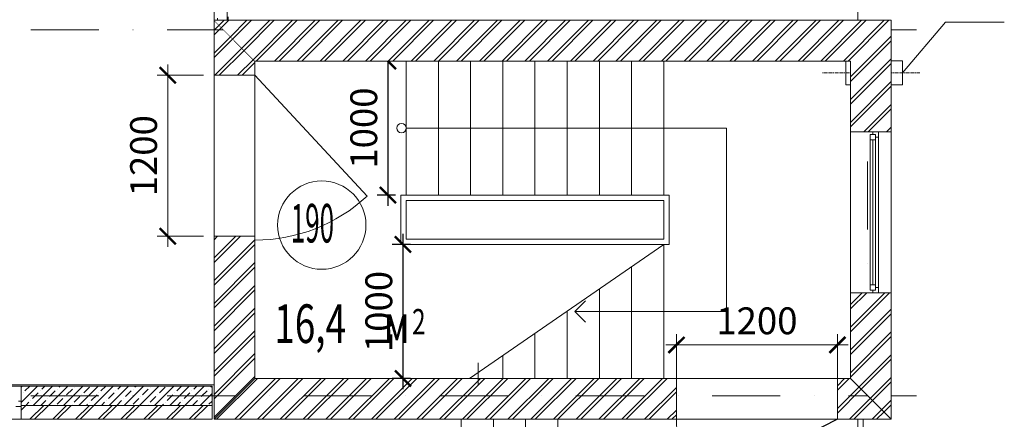
# Model space of a CAD drawing. Units: millimetres. Extents: x 810678 to 2102079, y 255150 to 630040.
# Drawn here: x 1263171 to 1272347, y 538365 to 542090 of the extents above; entities that cross this region are included whole.
import ezdxf

# ---------------------------------------------------------------- set-up
doc = ezdxf.new("R2010")
doc.units = ezdxf.units.MM
doc.set_wipeout_variables(frame=1)
for name, pattern in [('Wipeout_Contour', [1000, 0, -1000]), ('осевая', [50.8, 31.75, -6.35, 6.35, -6.35]), ('штрихпунктирная', [25.4, 12.7, -6.35, 0, -6.35])]:
    doc.linetypes.add(name, pattern=pattern)
for name, color, linetype, lineweight in [('_ГА Оси', 11, 'осевая', 5), ('_ГА Стены', 7, 'Continuous', 20), ('Внутренние_стены_перегородки_Ном._пера__18', 7, 'Continuous', 18), ('Водосточные_трубы_Ном._пера__61', 7, 'Continuous', 5), ('Двери ArchiCAD_Ном._пера__7', 7, 'Continuous', 5), ('Лестницы_Ном._пера__7', 7, 'Continuous', 5), ('Наружные_стены_Ном._пера__18', 7, 'Continuous', 18), ('Наружные_стены_Ном._пера__7', 7, 'Continuous', 5), ('Оборудование_ОВ_Ном._пера__222', 250, 'Continuous', 9), ('Окна ArchiCAD_Ном._пера__18', 7, 'Continuous', 18), ('Окна ArchiCAD_Ном._пера__7', 7, 'Continuous', 5), ('Текст_Ном._пера__41', 7, 'Continuous', 30), ('Трапы_Ном._пера__7', 7, 'Continuous', 5)]:
    doc.layers.add(name, color=color, linetype=linetype, lineweight=lineweight)
for name, color, linetype in [('Внутренние_стены_перегородки', 7, 'Continuous'), ('Наружные_стены', 7, 'Continuous'), ('Окна ArchiCAD', 7, 'Continuous')]:
    doc.layers.add(name, color=color, linetype=linetype)
doc.styles.get("Standard").update_dxf_attribs({"font": 'arial.ttf'})
doc.styles.add('СГЕНЕРИР_СТИЛЬ_1', font='txt', dxfattribs={"width": 0.7})
pattern_1 = [(45, (1718366.47, 664193.7), (-106.066017, 106.066017), []), (45, (1718345.26, 664214.91), (-106.066017, 106.066017), [])]

# ---------------------------------------------------------------- blocks, each defined once
blk = doc.blocks.new('_ArchTick')
at = {"color": 0, "linetype": 'ByBlock', "const_width": 0.15}
blk.add_lwpolyline([(-0.5, -0.5), (0.5, 0.5)], dxfattribs=at)
blk = doc.blocks.new('Окно 1-створчатое 15_2')
at = {"layer": 'Окна ArchiCAD_Ном._пера__18', "linetype": 'Continuous'}
for p, q in [((-750, 0), (-750, -50)), ((750, 0), (750, -50))]:
    blk.add_line(p, q, dxfattribs=at)
at = {"layer": 'Окна ArchiCAD_Ном._пера__7', "linetype": 'Continuous'}
for p, q in [((-750, 120), (750, 120)), ((-700, 0), (-750, 0)), ((-700, -25), (-700, 0)), ((700, 0), (-700, 0)), ((750, 0), (700, 0)), ((700, 0), (700, -25)), ((-750, -50), (-725, -50)), ((-725, -50), (-725, -25)), ((-725, -25), (-700, -25)), ((-675, -25), (-725, -25)), ((-725, -25), (-725, -75)), ((-725, -75), (-675, -75)), ((-675, -25), (675, -25)), ((-675, -75), (-675, -25)), ((-675, -50), (675, -50)), ((-675, -75), (675, -75)), ((-675, -75), (675, -75)), ((725, -25), (675, -25)), ((675, -25), (675, -75)), ((675, -75), (725, -75)), ((700, -25), (725, -25)), ((725, -25), (725, -50)), ((725, -75), (725, -25)), ((725, -50), (750, -50)), ((-750, -260), (750, -260))]:
    blk.add_line(p, q, dxfattribs=at)

msp = doc.modelspace()

# ---------------------------------------------------------------- linework, layer by layer
at = {"color": 1, "lineweight": 30, "ltscale": 100}
for p, q in [((1266602.382, 541804.727), (1266602.382, 540354.727)), ((1266673.237, 541704.727), (1266502.382, 541704.727)), ((1266673.237, 540454.727), (1266502.382, 540454.727)), ((1266742.496, 540094.727), (1266742.496, 538644.727)), ((1266813.351, 539994.727), (1266642.496, 539994.727)), ((1266813.351, 538744.727), (1266642.496, 538744.727))]:
    msp.add_line(p, q, dxfattribs=at)
at = {"color": 7, "lineweight": 0, "ltscale": 100}
for p, q in [((1264550.455, 541671.893), (1264550.455, 539971.893)), ((1264883.237, 541571.893), (1264450.455, 541571.893)), ((1264883.237, 540071.893), (1264450.455, 540071.893)), ((1269291.388, 538464.727), (1269291.388, 539158.024)), ((1270791.388, 538464.727), (1270791.388, 539158.024)), ((1269191.388, 539058.024), (1270891.388, 539058.024))]:
    msp.add_line(p, q, dxfattribs=at)
at = {"color": 7, "lineweight": 30, "ltscale": 100}
for p, q in [((1265363.237, 541571.893), (1266408.799, 540445.68)), ((1270791.388, 538364.727), (1269452.504, 537688.422))]:
    msp.add_line(p, q, dxfattribs=at)
at = {"color": 7, "lineweight": 0, "ltscale": 100}
for centre, radius, start, end in [((1265363.237, 541571.893), 1536.736, 270, 312.873242), ((1270791.388, 538364.727), 1500, 179.9999992, 206.7995392)]:
    msp.add_arc(centre, radius, start, end, dxfattribs=at)
at = {"layer": '_ГА Оси', "linetype": 'штрихпунктирная', "ltscale": 50}
for p, q in [((1264983.237, 534583.631), (1264983.237, 615056.965)), ((1271073.237, 533783.631), (1271073.237, 615056.965)), ((1271529.784, 541994.727), (1191584.831, 541994.727)), ((1271529.784, 538584.727), (1191584.831, 538584.727))]:
    msp.add_line(p, q, dxfattribs=at)
at = {"layer": '_ГА Стены'}
for p, q in [((1265363.237, 541704.727), (1264983.237, 542084.727)), ((1264983.237, 542084.727), (1264983.237, 541571.893)), ((1265363.237, 541571.893), (1265363.237, 541704.727)), ((1264983.237, 541571.893), (1265263.237, 541571.893)), ((1265263.237, 541571.893), (1265363.237, 541571.893)), ((1265263.237, 540071.893), (1264983.237, 540071.893)), ((1264983.237, 540071.893), (1264983.237, 538364.727)), ((1265363.237, 540071.893), (1265263.237, 540071.893)), ((1265363.237, 538744.727), (1265363.237, 540071.893)), ((1258883.237, 538684.727), (1264983.237, 538684.727)), ((1263183.237, 538674.727), (1263183.237, 538534.727)), ((1264963.725, 538674.727), (1263183.237, 538674.727)), ((1264963.725, 538494.727), (1264963.725, 538674.727)), ((1264983.237, 538364.727), (1265363.237, 538744.727)), ((1265363.237, 538744.727), (1264983.237, 538364.727)), ((1269291.388, 538744.727), (1265363.237, 538744.727)), ((1269291.388, 538464.727), (1269291.388, 538744.727)), ((1270791.388, 538744.727), (1270791.388, 538464.727)), ((1263183.237, 538534.727), (1263183.237, 538494.727)), ((1264963.725, 538494.727), (1263183.237, 538494.727)), ((1263183.237, 538494.727), (1263183.237, 538484.727)), ((1263183.237, 538494.727), (1264963.725, 538494.727)), ((1263183.237, 538484.727), (1263183.237, 538364.727)), ((1264963.725, 538364.727), (1264963.725, 538494.727)), ((1269291.388, 538364.727), (1269291.388, 538464.727)), ((1270791.388, 538464.727), (1270791.388, 538364.727)), ((1263183.237, 538364.727), (1264963.725, 538364.727)), ((1264983.237, 538364.727), (1269291.388, 538364.727))]:
    msp.add_line(p, q, dxfattribs=at)
at = {"layer": 'Внутренние_стены_перегородки', "color": 18, "linetype": 'Continuous', "lineweight": 0, "true_color": 0x000000}
for p, q in [((1264983.237, 541990.998), (1265030.102, 542037.862)), ((1264983.237, 541948.571), (1265051.315, 542016.649)), ((1264983.237, 541778.866), (1265136.168, 541931.796)), ((1264983.237, 541736.439), (1265157.381, 541910.583)), ((1264988.396, 541571.893), (1265242.234, 541825.73)), ((1265030.822, 541571.893), (1265263.447, 541804.517)), ((1265200.528, 541571.893), (1265348.3, 541719.664)), ((1265242.955, 541571.893), (1265363.237, 541692.175)), ((1264983.237, 540039.383), (1265015.747, 540071.893)), ((1264983.237, 539827.251), (1265227.879, 540071.893)), ((1264983.237, 539869.677), (1265185.452, 540071.893)), ((1264983.237, 539657.545), (1265363.237, 540037.545)), ((1264983.237, 539615.119), (1265363.237, 539995.119)), ((1264983.237, 539445.413), (1265363.237, 539825.413)), ((1264983.237, 539402.987), (1265363.237, 539782.987)), ((1264983.237, 539233.281), (1265363.237, 539613.281)), ((1264983.237, 539190.855), (1265363.237, 539570.855)), ((1264983.237, 539021.149), (1265363.237, 539401.149)), ((1264983.237, 538978.723), (1265363.237, 539358.723)), ((1264983.237, 538809.017), (1265363.237, 539189.017)), ((1264983.237, 538766.591), (1265363.237, 539146.591)), ((1264983.237, 538596.885), (1265363.237, 538976.885)), ((1264983.237, 538554.459), (1265363.237, 538934.459)), ((1264983.237, 538384.753), (1265363.237, 538764.753)), ((1265005.637, 538364.727), (1265385.637, 538744.727)), ((1265175.343, 538364.727), (1265555.343, 538744.727)), ((1265217.769, 538364.727), (1265597.769, 538744.727)), ((1265387.475, 538364.727), (1265767.475, 538744.727)), ((1265429.901, 538364.727), (1265809.901, 538744.727)), ((1265599.607, 538364.727), (1265979.607, 538744.727)), ((1265642.034, 538364.727), (1266022.033, 538744.727)), ((1265811.739, 538364.727), (1266191.739, 538744.727)), ((1265854.166, 538364.727), (1266234.166, 538744.727)), ((1266023.871, 538364.727), (1266403.871, 538744.727)), ((1266066.298, 538364.727), (1266446.298, 538744.727)), ((1266236.003, 538364.727), (1266616.003, 538744.727)), ((1266278.43, 538364.727), (1266658.43, 538744.727)), ((1266448.135, 538364.727), (1266828.135, 538744.727)), ((1266490.562, 538364.727), (1266870.562, 538744.727)), ((1266660.267, 538364.727), (1267040.267, 538744.727)), ((1266702.694, 538364.727), (1267082.694, 538744.727)), ((1266872.399, 538364.727), (1267252.399, 538744.727)), ((1266914.826, 538364.727), (1267294.826, 538744.727)), ((1267084.531, 538364.727), (1267464.531, 538744.727)), ((1267126.958, 538364.727), (1267506.958, 538744.727)), ((1267296.663, 538364.727), (1267676.663, 538744.727)), ((1267339.09, 538364.727), (1267719.09, 538744.727)), ((1267508.795, 538364.727), (1267888.795, 538744.727)), ((1267551.222, 538364.727), (1267931.222, 538744.727)), ((1267720.927, 538364.727), (1268100.927, 538744.727)), ((1267763.354, 538364.727), (1268143.354, 538744.727)), ((1267933.059, 538364.727), (1268313.059, 538744.727)), ((1267975.486, 538364.727), (1268355.486, 538744.727)), ((1268145.192, 538364.727), (1268525.191, 538744.727)), ((1268187.618, 538364.727), (1268567.618, 538744.727)), ((1268357.324, 538364.727), (1268737.324, 538744.727)), ((1268399.75, 538364.727), (1268779.75, 538744.727)), ((1268569.456, 538364.727), (1268949.456, 538744.727)), ((1268611.882, 538364.727), (1268991.882, 538744.727)), ((1268781.588, 538364.727), (1269161.588, 538744.727)), ((1268824.014, 538364.727), (1269204.014, 538744.727)), ((1268993.72, 538364.727), (1269291.388, 538662.396)), ((1270791.388, 538677.472), (1270858.644, 538744.727)), ((1269036.146, 538364.727), (1269291.388, 538619.969)), ((1269205.852, 538364.727), (1269291.388, 538450.264)), ((1269248.278, 538364.727), (1269291.388, 538407.837))]:
    msp.add_line(p, q, dxfattribs=at)
at = {"layer": 'Внутренние_стены_перегородки_Ном._пера__18', "linetype": 'Continuous'}
for p, q in [((1264983.237, 542084.727), (1264983.237, 541571.893)), ((1265363.237, 541571.893), (1265363.237, 541704.727)), ((1265263.237, 541571.893), (1264983.237, 541571.893)), ((1265363.237, 541571.893), (1265263.237, 541571.893)), ((1265263.237, 540071.893), (1264983.237, 540071.893)), ((1264983.237, 540071.893), (1264983.237, 538364.727)), ((1265363.237, 540071.893), (1265263.237, 540071.893)), ((1265363.237, 538744.727), (1265363.237, 540071.893)), ((1269291.388, 538744.727), (1265363.237, 538744.727)), ((1269291.388, 538464.727), (1269291.388, 538744.727)), ((1270791.388, 538464.727), (1270791.388, 538744.727)), ((1270913.237, 538744.727), (1270791.388, 538744.727)), ((1269291.388, 538364.727), (1269291.388, 538464.727)), ((1270791.388, 538364.727), (1270791.388, 538464.727)), ((1264983.237, 538364.727), (1269338.333, 538364.727)), ((1270791.388, 538364.727), (1271293.237, 538364.727))]:
    msp.add_line(p, q, dxfattribs=at)
at = {"layer": 'Водосточные_трубы_Ном._пера__61', "linetype": 'Continuous'}
msp.add_circle((1265986.284, 540175.352), 411.803, dxfattribs=at)
at = {"layer": 'Лестницы_Ном._пера__7', "linetype": 'Continuous'}
for p, q in [((1266773.237, 541704.727), (1266773.237, 540454.727)), ((1267073.237, 541704.727), (1267073.237, 540454.727)), ((1267373.237, 541704.727), (1267373.237, 540454.727)), ((1267673.237, 541704.727), (1267673.237, 540454.727)), ((1267973.237, 541704.727), (1267973.237, 540454.727)), ((1268273.237, 541704.727), (1268273.237, 540454.727)), ((1268573.237, 541704.727), (1268573.237, 540454.727)), ((1268873.237, 541704.727), (1268873.237, 540454.727)), ((1269173.237, 541704.727), (1269173.237, 540454.727)), ((1266773.237, 540404.727), (1266773.237, 540044.727)), ((1269173.237, 540404.727), (1269173.237, 540044.727)), ((1269173.237, 539994.727), (1269173.237, 538744.727)), ((1268873.237, 539787.584), (1268873.237, 538744.727)), ((1268573.237, 539580.441), (1268573.237, 538744.727)), ((1268273.237, 539373.299), (1268273.237, 538744.727)), ((1267973.237, 539166.156), (1267973.237, 538744.727)), ((1267673.237, 538959.013), (1267673.237, 538744.727)), ((1267443.237, 538891.87), (1267443.237, 538684.727)), ((1267285.637, 538364.727), (1267285.637, 536814.727)), ((1267585.637, 538364.727), (1267585.637, 536864.727)), ((1267885.637, 538364.727), (1267885.637, 536864.727)), ((1268185.637, 538364.727), (1268185.637, 536864.727)), ((1269328.11, 538364.727), (1270828.11, 538364.727)), ((1270983.237, 536864.727), (1270983.237, 538364.727)), ((1271033.237, 536814.727), (1271033.237, 538364.727))]:
    msp.add_line(p, q, dxfattribs=at)
at = {"layer": 'Наружные_стены', "color": 18, "linetype": 'Continuous', "lineweight": 0, "true_color": 0x000000}
for p, q in [((1263183.237, 538663.647), (1263194.317, 538674.727)), ((1263183.237, 538522.226), (1263335.738, 538674.727)), ((1263219.513, 538629.213), (1263265.028, 538674.727)), ((1263297.16, 538494.727), (1263477.16, 538674.727)), ((1263378.613, 538646.891), (1263406.449, 538674.727)), ((1263438.581, 538494.727), (1263618.581, 538674.727)), ((1263537.712, 538664.568), (1263547.87, 538674.727)), ((1263580.002, 538494.727), (1263760.002, 538674.727)), ((1263679.133, 538664.568), (1263679.133, 538664.568)), ((1263721.424, 538494.727), (1263901.424, 538674.727)), ((1263767.521, 538611.535), (1263820.554, 538664.568)), ((1263862.845, 538494.727), (1264042.845, 538674.727)), ((1263926.62, 538629.213), (1263972.135, 538674.727)), ((1264004.267, 538494.727), (1264184.267, 538674.727)), ((1264085.719, 538646.891), (1264113.556, 538674.727)), ((1264145.688, 538494.727), (1264325.688, 538674.727)), ((1264244.818, 538664.568), (1264254.977, 538674.727)), ((1264287.109, 538494.727), (1264467.109, 538674.727)), ((1264386.24, 538664.568), (1264386.24, 538664.568)), ((1264428.531, 538494.727), (1264608.531, 538674.727)), ((1264474.628, 538611.535), (1264527.661, 538664.568)), ((1264569.952, 538494.727), (1264749.952, 538674.727)), ((1264633.727, 538629.213), (1264679.241, 538674.727)), ((1264711.373, 538494.727), (1264891.373, 538674.727)), ((1264792.826, 538646.891), (1264820.663, 538674.727)), ((1264951.925, 538664.568), (1264962.084, 538674.727)), ((1263183.237, 538592.936), (1263184.158, 538593.858)), ((1263201.836, 538611.535), (1263201.836, 538611.535)), ((1263290.224, 538558.502), (1263343.257, 538611.535)), ((1263360.935, 538629.213), (1263360.935, 538629.213)), ((1263449.323, 538576.18), (1263502.356, 538629.213)), ((1263520.034, 538646.891), (1263520.034, 538646.891)), ((1263590.745, 538576.18), (1263590.745, 538576.18)), ((1263608.422, 538593.858), (1263661.455, 538646.891)), ((1263679.133, 538523.147), (1263732.166, 538576.18)), ((1263749.844, 538593.858), (1263749.844, 538593.858)), ((1263838.232, 538540.825), (1263891.265, 538593.858)), ((1263908.943, 538611.535), (1263908.943, 538611.535)), ((1263997.331, 538558.502), (1264050.364, 538611.535)), ((1264068.042, 538629.213), (1264068.042, 538629.213)), ((1264156.43, 538576.18), (1264209.463, 538629.213)), ((1264227.141, 538646.891), (1264227.141, 538646.891)), ((1264297.851, 538576.18), (1264297.851, 538576.18)), ((1264315.529, 538593.858), (1264368.562, 538646.891)), ((1264386.24, 538523.147), (1264439.273, 538576.18)), ((1264456.95, 538593.858), (1264456.95, 538593.858)), ((1264545.339, 538540.825), (1264598.372, 538593.858)), ((1264616.049, 538611.535), (1264616.049, 538611.535)), ((1264704.438, 538558.502), (1264757.471, 538611.535)), ((1264775.148, 538629.213), (1264775.148, 538629.213)), ((1264852.795, 538494.727), (1264963.725, 538605.657)), ((1264863.537, 538576.18), (1264916.57, 538629.213)), ((1264934.247, 538646.891), (1264934.247, 538646.891)), ((1263183.237, 538451.515), (1263226.449, 538494.727)), ((1263183.237, 538493.941), (1263184.023, 538494.727)), ((1263226.449, 538494.727), (1263254.869, 538523.147)), ((1263266.155, 538364.727), (1263396.155, 538494.727)), ((1263272.546, 538540.825), (1263272.546, 538540.825)), ((1263308.581, 538364.727), (1263438.581, 538494.727)), ((1263367.87, 538494.727), (1263413.968, 538540.825)), ((1263431.646, 538558.502), (1263431.646, 538558.502)), ((1263478.287, 538364.727), (1263608.287, 538494.727)), ((1263520.034, 538505.469), (1263573.067, 538558.502)), ((1263520.713, 538364.727), (1263650.713, 538494.727)), ((1263661.455, 538505.469), (1263661.455, 538505.469)), ((1263690.419, 538364.727), (1263820.419, 538494.727)), ((1263732.845, 538364.727), (1263862.845, 538494.727)), ((1263792.135, 538494.727), (1263802.877, 538505.469)), ((1263820.554, 538523.147), (1263820.554, 538523.147)), ((1263902.551, 538364.727), (1264032.551, 538494.727)), ((1263933.556, 538494.727), (1263961.976, 538523.147)), ((1263944.977, 538364.727), (1264074.977, 538494.727)), ((1263979.653, 538540.825), (1263979.653, 538540.825)), ((1264074.977, 538494.727), (1264121.075, 538540.825)), ((1264114.683, 538364.727), (1264244.683, 538494.727)), ((1264138.752, 538558.502), (1264138.752, 538558.502)), ((1264157.109, 538364.727), (1264287.109, 538494.727)), ((1264227.141, 538505.469), (1264280.174, 538558.502)), ((1264326.815, 538364.727), (1264456.815, 538494.727)), ((1264368.562, 538505.469), (1264368.562, 538505.469)), ((1264369.241, 538364.727), (1264499.241, 538494.727)), ((1264499.241, 538494.727), (1264509.983, 538505.469)), ((1264527.661, 538523.147), (1264527.661, 538523.147)), ((1264538.947, 538364.727), (1264668.947, 538494.727)), ((1264581.373, 538364.727), (1264711.373, 538494.727)), ((1264640.663, 538494.727), (1264669.082, 538523.147)), ((1264686.76, 538540.825), (1264686.76, 538540.825)), ((1264751.079, 538364.727), (1264881.079, 538494.727)), ((1264782.084, 538494.727), (1264828.181, 538540.825)), ((1264793.505, 538364.727), (1264923.505, 538494.727)), ((1264845.859, 538558.502), (1264845.859, 538558.502)), ((1264934.247, 538505.469), (1264963.725, 538534.946)), ((1264963.211, 538364.727), (1264963.725, 538365.241))]:
    msp.add_line(p, q, dxfattribs=at)
at = {"layer": 'Наружные_стены_Ном._пера__18', "linetype": 'Continuous'}
for p, q in [((1263183.237, 538534.727), (1263183.237, 538674.727)), ((1264963.725, 538674.727), (1263183.237, 538674.727)), ((1264963.725, 538674.727), (1264963.725, 538494.727)), ((1263183.237, 538494.727), (1263183.237, 538534.727)), ((1263183.237, 538484.727), (1263183.237, 538494.727)), ((1263183.237, 538364.727), (1263183.237, 538484.727)), ((1264963.725, 538494.727), (1264963.725, 538364.727)), ((1263183.237, 538364.727), (1264963.725, 538364.727))]:
    msp.add_line(p, q, dxfattribs=at)
at = {"layer": 'Наружные_стены_Ном._пера__7', "linetype": 'Continuous'}
msp.add_line((1264963.725, 538494.727), (1263183.237, 538494.727), dxfattribs=at)
at = {"layer": 'Оборудование_ОВ_Ном._пера__222', "linetype": 'Continuous'}
for p, q in [((1271398.535, 541594.727), (1271797.707, 542068.299)), ((1271797.707, 542068.299), (1272347.175, 542068.299)), ((1270869.525, 541707.227), (1271398.535, 541707.227)), ((1270869.525, 541707.227), (1270869.525, 541482.227)), ((1271398.535, 541707.227), (1271398.535, 541482.227)), ((1270869.525, 541482.227), (1271398.535, 541482.227))]:
    msp.add_line(p, q, dxfattribs=at)
at = {"layer": 'Оборудование_ОВ_Ном._пера__222', "linetype": 'осевая'}
msp.add_line((1271559.951, 541594.727), (1270652.702, 541594.727), dxfattribs=at)
at = {"layer": 'Окна ArchiCAD_Ном._пера__18', "linetype": 'Continuous'}
for p, q in [((1263183.237, 538494.727), (1263183.237, 538534.727)), ((1263183.237, 538484.727), (1263183.237, 538494.727))]:
    msp.add_line(p, q, dxfattribs=at)
at = {"layer": 'Окна ArchiCAD_Ном._пера__7', "linetype": 'Continuous'}
for p, q in [((1260683.237, 538674.727), (1263183.237, 538674.727)), ((1263183.237, 538484.727), (1263133.237, 538484.727)), ((1263158.237, 538534.727), (1263183.237, 538534.727)), ((1260683.237, 538364.727), (1263183.237, 538364.727))]:
    msp.add_line(p, q, dxfattribs=at)
at = {"layer": 'Трапы_Ном._пера__7', "linetype": 'Continuous'}
for p, q in [((1266773.237, 541079.727), (1269757.791, 541079.727)), ((1269757.791, 541079.727), (1269757.791, 539369.727)), ((1266723.237, 540454.727), (1266723.237, 539994.727)), ((1269223.237, 540454.727), (1266723.237, 540454.727)), ((1269173.237, 540404.727), (1266773.237, 540404.727)), ((1269223.237, 539994.727), (1269223.237, 540454.727)), ((1269173.237, 540044.727), (1266773.237, 540044.727)), ((1269223.237, 539994.727), (1266723.237, 539994.727)), ((1269173.237, 539994.727), (1267362.892, 538744.727)), ((1268344.224, 539369.727), (1268444.224, 539469.727)), ((1269757.791, 539369.727), (1268344.224, 539369.727)), ((1268344.224, 539369.727), (1268444.224, 539269.727))]:
    msp.add_line(p, q, dxfattribs=at)
msp.add_circle((1266729.17, 541079.727), 44.067, dxfattribs=at)

# ---------------------------------------------------------------- block references
at = {"color": 1, "lineweight": 30, "ltscale": 100, "xscale": 150, "yscale": 150, "zscale": 150}
for p, rotation in [((1266602.382, 541704.727), 90), ((1266602.382, 540454.727), 270), ((1266742.496, 539994.727), 90), ((1266742.496, 538744.727), 270)]:
    msp.add_blockref('_ArchTick', p, dxfattribs=dict(at, rotation=rotation))
at = {"color": 7, "lineweight": 0, "ltscale": 100, "xscale": 150, "yscale": 150, "zscale": 150}
for p, rotation in [((1264550.455, 541571.893), 90), ((1264550.455, 540071.893), 270), ((1269291.388, 539058.024), 180)]:
    msp.add_blockref('_ArchTick', p, dxfattribs=dict(at, rotation=rotation))
msp.add_blockref('_ArchTick', (1270791.388, 539058.024), dxfattribs=at)

# ---------------------------------------------------------------- texts
at = {"color": 1, "lineweight": 30, "ltscale": 100, "char_height": 250, "attachment_point": 5, "rotation": 90}
for insert in [(1266377.382, 541079.727), (1266517.496, 539369.727)]:
    msp.add_mtext('\\A1;{\\Ftxt,bigfont|c204;1000}', dxfattribs=dict(at, insert=insert))
at = {"color": 7, "lineweight": 0, "ltscale": 100, "insert": (1264325.455, 540821.893), "char_height": 250, "attachment_point": 5, "rotation": 90}
msp.add_mtext('\\A1;{\\Ftxt,bigfont|c204;1200}', dxfattribs=at)
at = {"color": 7, "lineweight": 0, "ltscale": 100, "insert": (1270041.388, 539283.024), "char_height": 250, "attachment_point": 5}
msp.add_mtext('\\A1;{\\Ftxt,bigfont|c204;1200}', dxfattribs=at)
at = {"layer": 'Наружные_стены_Ном._пера__7', "style": 'СГЕНЕРИР_СТИЛЬ_1', "width": 0.7}
for s, height, p in [('16,4 ', 360, (1265543.726, 539076.263)), ('2', 237.6, (1266827.726, 539155.463)), ('м', 360, (1266563.726, 539076.263))]:
    msp.add_text(s, height=height, dxfattribs=at).set_placement(p)
at = {"layer": 'Текст_Ном._пера__41', "style": 'СГЕНЕРИР_СТИЛЬ_1', "width": 0.494118}
msp.add_text('190', height=360, dxfattribs=at).set_placement((1265697.025, 540012.962))

# ---------------------------------------------------------------- next in the draw order: wipeouts: each hides what was drawn before it
at = {"color": 254, "linetype": 'Wipeout_Contour', "lineweight": 0, "ltscale": 2782908.390320871}
msp.add_wipeout([(1271293.237, 542084.727), (1270913.237, 541704.727), (1270913.237, 541044.727), (1271123.237, 541044.727), (1271173.237, 541044.727), (1271293.237, 541044.727)], dxfattribs=at).dxf.layer = 'Внутренние_стены_перегородки'
at = {"color": 254, "linetype": 'Wipeout_Contour', "lineweight": 0, "ltscale": 2786293.829359522}
msp.add_wipeout([(1270913.237, 538744.727), (1271293.237, 538364.727), (1271293.237, 539544.727), (1271173.237, 539544.727), (1271123.237, 539544.727), (1270913.237, 539544.727)], dxfattribs=at).dxf.layer = 'Внутренние_стены_перегородки'

# ---------------------------------------------------------------- next in the draw order: hatches: boundary and pattern name
at = {"layer": 'Внутренние_стены_перегородки', "linetype": 'Continuous', "lineweight": 0, "true_color": 0x000000}
h = msp.add_hatch(dxfattribs=at)
h.set_pattern_fill('КИРПИЧ', color=18, style=0, pattern_type=2)
h.set_pattern_definition(pattern_1)
h.paths.add_polyline_path([(1271293.237, 542084.727), (1270913.237, 541704.727), (1270913.237, 541044.727), (1271123.237, 541044.727), (1271173.237, 541044.727), (1271293.237, 541044.727)], flags=0)
h = msp.add_hatch(dxfattribs=at)
h.set_pattern_fill('КИРПИЧ', color=18, style=0, pattern_type=2)
h.set_pattern_definition(pattern_1)
h.paths.add_polyline_path([(1270913.237, 538744.727), (1271293.237, 538364.727), (1271293.237, 539544.727), (1271173.237, 539544.727), (1271123.237, 539544.727), (1270913.237, 539544.727)], flags=0)

# ---------------------------------------------------------------- next in the draw order: linework, layer by layer
at = {"layer": '_ГА Стены'}
for p, q in [((1270913.237, 538744.727), (1265363.237, 538744.727)), ((1270913.237, 538744.727), (1270791.388, 538744.727)), ((1271293.237, 538364.727), (1270913.237, 538744.727)), ((1270791.388, 538364.727), (1271293.237, 538364.727))]:
    msp.add_line(p, q, dxfattribs=at)
at = {"layer": 'Внутренние_стены_перегородки', "color": 18, "linetype": 'Continuous', "lineweight": 0, "true_color": 0x000000}
for p, q in [((1270791.388, 538635.045), (1270901.07, 538744.727)), ((1270791.388, 538465.34), (1270992.006, 538665.958)), ((1270791.388, 538422.913), (1271013.22, 538644.744)), ((1270902.908, 538364.727), (1271098.072, 538559.892)), ((1270945.334, 538364.727), (1271119.286, 538538.678)), ((1271115.04, 538364.727), (1271204.138, 538453.826)), ((1271157.466, 538364.727), (1271225.352, 538432.612))]:
    msp.add_line(p, q, dxfattribs=at)
at = {"layer": 'Внутренние_стены_перегородки_Ном._пера__18', "linetype": 'Continuous'}
for p, q in [((1271293.237, 541044.727), (1271293.237, 542084.727)), ((1270913.237, 541704.727), (1270913.237, 541044.727)), ((1271123.237, 541044.727), (1270913.237, 541044.727)), ((1271173.237, 541044.727), (1271123.237, 541044.727)), ((1271293.237, 541044.727), (1271173.237, 541044.727)), ((1271123.237, 539544.727), (1270913.237, 539544.727)), ((1270913.237, 539544.727), (1270913.237, 538744.727)), ((1271173.237, 539544.727), (1271123.237, 539544.727)), ((1271293.237, 539544.727), (1271173.237, 539544.727)), ((1271293.237, 538364.727), (1271293.237, 539544.727))]:
    msp.add_line(p, q, dxfattribs=at)

# ---------------------------------------------------------------- next in the draw order: block references
at = {"layer": 'Окна ArchiCAD', "color": 63, "linetype": 'Continuous', "lineweight": 18, "xscale": -1, "zscale": 1000, "rotation": 270}
msp.add_blockref('Окно 1-створчатое 15_2', (1271173.237, 540294.727), dxfattribs=at)

# ---------------------------------------------------------------- next in the draw order: wipeouts: each hides what was drawn before it
at = {"color": 254, "linetype": 'Wipeout_Contour', "lineweight": 0, "ltscale": 1866175.299269953}
msp.add_wipeout([(1265363.237, 541704.727), (1270913.237, 541704.727), (1271293.237, 542084.727), (1264983.237, 542084.727)], dxfattribs=at).dxf.layer = 'Внутренние_стены_перегородки'

# ---------------------------------------------------------------- next in the draw order: hatches: boundary and pattern name
at = {"layer": 'Внутренние_стены_перегородки', "linetype": 'Continuous', "lineweight": 0, "true_color": 0x000000}
h = msp.add_hatch(dxfattribs=at)
h.set_pattern_fill('КИРПИЧ', color=18, style=0, pattern_type=2)
h.set_pattern_definition([(45, (1718366.47, 664193.7), (-106.066017, 106.066017), []), (45, (1718345.26, 664214.91), (-106.066017, 106.066017), [])])
h.paths.add_polyline_path([(1265363.237, 541704.727), (1270913.237, 541704.727), (1271293.237, 542084.727), (1264983.237, 542084.727)], flags=0)

# ---------------------------------------------------------------- next in the draw order: linework, layer by layer
at = {"layer": '_ГА Стены'}
for p, q in [((1264983.237, 538684.727), (1264983.237, 612704.727)), ((1265103.237, 542084.727), (1265103.237, 545314.727)), ((1270983.237, 545314.727), (1270983.237, 542084.727)), ((1270983.237, 542084.727), (1265103.237, 542084.727)), ((1265363.237, 541704.727), (1270913.237, 541704.727)), ((1265363.237, 538744.727), (1265363.237, 541704.727)), ((1270913.237, 541704.727), (1270913.237, 538744.727))]:
    msp.add_line(p, q, dxfattribs=at)
at = {"layer": 'Внутренние_стены_перегородки_Ном._пера__18', "linetype": 'Continuous'}
for p, q in [((1271293.237, 542084.727), (1264983.237, 542084.727)), ((1265013.237, 542084.727), (1265113.237, 542084.727)), ((1265113.237, 542084.727), (1265133.237, 542084.727)), ((1265363.237, 541704.727), (1270913.237, 541704.727))]:
    msp.add_line(p, q, dxfattribs=at)
at = {"layer": 'Двери ArchiCAD_Ном._пера__7', "linetype": 'Continuous'}
for p, q in [((1265013.237, 542104.727), (1265013.237, 542084.727)), ((1265013.237, 542084.727), (1265113.237, 542084.727)), ((1265013.237, 542084.727), (1265113.237, 542084.727)), ((1265113.237, 542084.727), (1265113.237, 542116.727))]:
    msp.add_line(p, q, dxfattribs=at)

doc.saveas('drawing.dxf')
